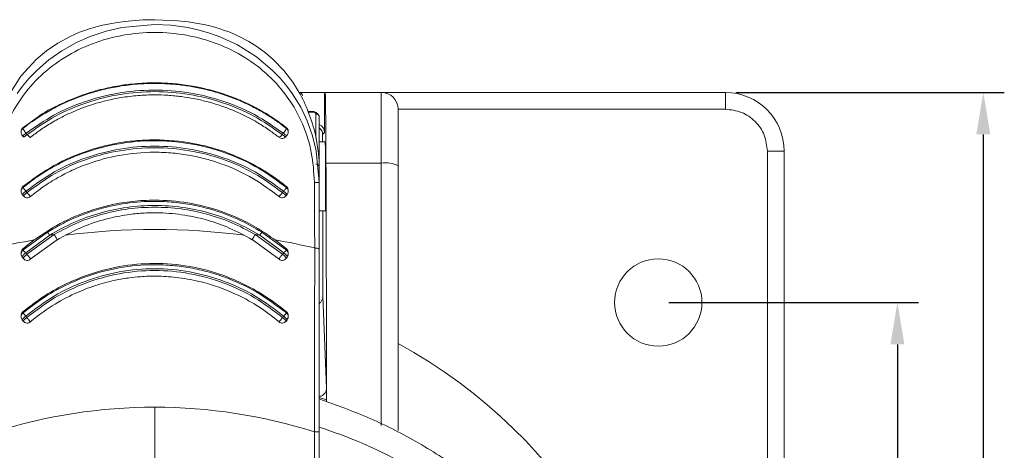
# Model space of a CAD drawing. Units: millimetres. Extents: x 13917 to 37790, y 3177 to 7212.
# Drawn here: x 16182 to 16241, y 4390 to 4416 of the extents above; entities that cross this region are included whole.
import ezdxf

# ---------------------------------------------------------------- set-up
doc = ezdxf.new("R2010")
doc.units = ezdxf.units.MM
doc.header["$LTSCALE"] = 100
doc.layers.add('WYMIARY', color=250, linetype='Continuous', lineweight=15)
doc.styles.get("Standard").update_dxf_attribs({"font": 'arial.ttf'})
doc.dimstyles.new('ISO-25', dxfattribs={"dimtxt": 3, "dimasz": 2.5, "dimexe": 1.25, "dimexo": 0.625, "dimtad": 1, "dimtxsty": 'Standard', "dimcen": 2.5, "dimadec": 0, "dimazin": 0, "dimtfac": 1, "dimtmove": 0, "dimatfit": 3, "dimfxl": 1, "dimarcsym": 0})

# ---------------------------------------------------------------- blocks, each defined once
blk = doc.blocks.new('*D108')
at = {"layer": 'Defpoints', "color": 0}
for p in [(16220.283, 4398.935), (16220.283, 4338.935), (16234.531, 4338.935)]:
    blk.add_point(p, dxfattribs=at)
at = {"layer": 'WYMIARY', "color": 0, "lineweight": -2}
for p, q in [((16220.908, 4398.935), (16235.781, 4398.935)), ((16234.531, 4396.435), (16234.531, 4341.435)), ((16220.908, 4338.935), (16235.781, 4338.935))]:
    blk.add_line(p, q, dxfattribs=at)
at = {"layer": 'WYMIARY', "color": 0}
for points in [[(16234.115, 4396.435), (16234.948, 4396.435), (16234.531, 4398.935)], [(16234.115, 4341.435), (16234.948, 4341.435), (16234.531, 4338.935)]]:
    blk.add_solid(points, dxfattribs=at)
at = {"layer": 'WYMIARY', "color": 0, "insert": (16232.375, 4368.935), "char_height": 3, "attachment_point": 5, "rotation": 90}
blk.add_mtext('60', dxfattribs=at)
blk = doc.blocks.new('*D109')
at = {"layer": 'Defpoints', "color": 0}
for p in [(16224.283, 4411.435), (16224.283, 4326.405), (16239.648, 4326.405)]:
    blk.add_point(p, dxfattribs=at)
at = {"layer": 'WYMIARY', "color": 0, "lineweight": -2}
for p, q in [((16224.908, 4411.435), (16240.898, 4411.435)), ((16239.648, 4408.935), (16239.648, 4328.905)), ((16224.908, 4326.405), (16240.898, 4326.405))]:
    blk.add_line(p, q, dxfattribs=at)
at = {"layer": 'WYMIARY', "color": 0}
for points in [[(16239.232, 4408.935), (16240.065, 4408.935), (16239.648, 4411.435)], [(16239.232, 4328.905), (16240.065, 4328.905), (16239.648, 4326.405)]]:
    blk.add_solid(points, dxfattribs=at)
at = {"layer": 'WYMIARY', "color": 0, "insert": (16237.492, 4368.92), "char_height": 3, "attachment_point": 5, "rotation": 90}
blk.add_mtext('85', dxfattribs=at)

msp = doc.modelspace()

# ---------------------------------------------------------------- linework, layer by layer
at = {"color": 7, "linetype": 'Continuous', "lineweight": 15}
for p, q in [((16198.883, 4411.435), (16200.399, 4411.435)), ((16200.399, 4411.435), (16200.403, 4409.052)), ((16200.399, 4411.435), (16200.437, 4411.435)), ((16200.437, 4411.435), (16203.783, 4411.435)), ((16203.783, 4407.231), (16203.783, 4411.435)), ((16203.783, 4411.435), (16224.283, 4411.435)), ((16224.283, 4410.435), (16224.283, 4411.435)), ((16199.686, 4410.302), (16199.424, 4410.302)), ((16224.283, 4410.435), (16204.783, 4410.435)), ((16200.083, 4407.355), (16200.083, 4409.988)), ((16182.324, 4409.109), (16182.324, 4409.064)), ((16182.46, 4408.8), (16182.395, 4408.875)), ((16182.417, 4408.867), (16182.482, 4408.793)), ((16182.435, 4409.292), (16182.436, 4409.336)), ((16182.688, 4408.93), (16182.623, 4409.003)), ((16197.943, 4409.003), (16197.878, 4408.93)), ((16198.084, 4408.792), (16198.149, 4408.867)), ((16198.13, 4409.336), (16198.13, 4409.292)), ((16198.242, 4409.064), (16198.242, 4409.109)), ((16200.403, 4409.052), (16200.284, 4408.93)), ((16200.284, 4408.93), (16200.285, 4408.485)), ((16200.445, 4408.485), (16200.083, 4408.485)), ((16226.783, 4329.905), (16226.783, 4407.935)), ((16226.783, 4407.935), (16227.783, 4407.935)), ((16227.783, 4407.935), (16227.783, 4329.905)), ((16200.083, 4407.139), (16200.083, 4407.355)), ((16200.083, 4406.087), (16200.083, 4407.083)), ((16200.487, 4407.231), (16203.783, 4407.231)), ((16203.783, 4391.622), (16203.783, 4407.231)), ((16204.783, 4401.471), (16204.783, 4407.072)), ((16182.324, 4405.603), (16182.324, 4405.542)), ((16182.46, 4405.273), (16182.395, 4405.353)), ((16182.401, 4405.37), (16182.465, 4405.29)), ((16182.436, 4405.77), (16182.436, 4405.83)), ((16182.675, 4405.478), (16182.61, 4405.556)), ((16197.956, 4405.556), (16197.891, 4405.478)), ((16198.1, 4405.29), (16198.166, 4405.37)), ((16198.106, 4405.273), (16198.171, 4405.353)), ((16198.13, 4405.83), (16198.13, 4405.77)), ((16198.242, 4405.542), (16198.242, 4405.603)), ((16200.083, 4404.385), (16200.453, 4404.385)), ((16200.293, 4404.385), (16200.302, 4399.303)), ((16182.436, 4402.045), (16183.895, 4403.115)), ((16184.297, 4402.979), (16182.664, 4401.801)), ((16184.297, 4402.979), (16184.027, 4402.939)), ((16197.902, 4401.801), (16196.269, 4402.979)), ((16196.539, 4402.939), (16196.269, 4402.979)), ((16196.671, 4403.115), (16198.13, 4402.045)), ((16182.436, 4402.122), (16183.111, 4402.659)), ((16184.027, 4402.939), (16182.599, 4401.885)), ((16182.867, 4401.521), (16184.467, 4402.67)), ((16196.089, 4402.676), (16197.7, 4401.521)), ((16197.967, 4401.885), (16196.539, 4402.939)), ((16197.455, 4402.659), (16198.13, 4402.122)), ((16182.324, 4401.871), (16182.324, 4401.815)), ((16182.436, 4402.122), (16182.436, 4402.045)), ((16182.664, 4401.801), (16182.599, 4401.885)), ((16197.902, 4401.801), (16197.967, 4401.885)), ((16198.13, 4402.045), (16198.13, 4402.122)), ((16198.242, 4401.816), (16198.242, 4401.871)), ((16182.46, 4401.544), (16182.395, 4401.628)), ((16198.106, 4401.544), (16198.171, 4401.628)), ((16204.783, 4394.298), (16204.783, 4401.471)), ((16200.302, 4399.303), (16200.519, 4393.852)), ((16182.436, 4398.379), (16182.436, 4398.311)), ((16198.13, 4398.379), (16198.13, 4398.311)), ((16182.324, 4398.135), (16182.324, 4398.072)), ((16182.433, 4397.846), (16182.395, 4397.894)), ((16182.46, 4397.812), (16182.433, 4397.846)), ((16182.667, 4398.039), (16182.602, 4398.121)), ((16197.964, 4398.121), (16197.899, 4398.039)), ((16198.106, 4397.812), (16198.171, 4397.894)), ((16198.242, 4398.072), (16198.242, 4398.152)), ((16204.783, 4394.298), (16204.783, 4391.324)), ((16200.083, 4393.285), (16200.521, 4393.132)), ((16200.525, 4393.015), (16200.521, 4393.132)), ((16190.283, 4392.701), (16190.283, 4377.139)), ((16199.8, 4391.229), (16199.8, 4389.42)), ((16200.083, 4389.437), (16200.083, 4391.243))]:
    msp.add_line(p, q, dxfattribs=at)
at = {"color": 8, "linetype": 'Continuous', "lineweight": 15}
for p, q in [((16199.438, 4410.267), (16199.683, 4410.267)), ((16199.883, 4410.153), (16199.883, 4408.776))]:
    msp.add_line(p, q, dxfattribs=at)
at = {"color": 7, "linetype": 'Continuous', "lineweight": 15, "flags": 128}
msp.add_lwpolyline([(16198.942, 4411.332), (16198.506, 4412.048), (16197.976, 4412.74), (16197.347, 4413.394), (16196.89, 4413.786), (16196.373, 4414.164), (16195.887, 4414.466), (16195.313, 4414.767), (16195.153, 4414.841), (16194.968, 4414.923), (16194.755, 4415.01), (16194.324, 4415.168), (16194.215, 4415.204), (16194.187, 4415.213), (16194.18, 4415.215), (16194.179, 4415.216), (16194.178, 4415.216), (16194.178, 4415.216), (16194.178, 4415.216), (16194.178, 4415.216), (16194.178, 4415.216), (16193.72, 4415.351), (16193.315, 4415.451), (16192.966, 4415.523), (16192.282, 4415.634), (16191.665, 4415.702), (16190.283, 4415.761), (16189.602, 4415.747), (16188.901, 4415.702), (16188.497, 4415.661), (16188.063, 4415.603), (16187.6, 4415.523), (16187.402, 4415.483), (16187.181, 4415.434), (16186.938, 4415.375), (16186.673, 4415.302), (16186.388, 4415.216), (16186.382, 4415.214), (16186.341, 4415.2), (16186.228, 4415.163), (16185.811, 4415.01), (16185.502, 4414.881), (16185.253, 4414.767), (16184.508, 4414.365), (16183.842, 4413.915), (16183.219, 4413.394), (16182.313, 4412.398), (16181.624, 4411.332)], dxfattribs=at)
at = {"color": 8, "linetype": 'Continuous', "lineweight": 15, "flags": 128}
msp.add_lwpolyline([(16182.085, 4411.364), (16182.414, 4411.811), (16182.81, 4412.281), (16183.278, 4412.763), (16183.98, 4413.369), (16184.745, 4413.906), (16185.626, 4414.4), (16186.443, 4414.76), (16187.395, 4415.077), (16188.315, 4415.291), (16190.283, 4415.471), (16191.262, 4415.427), (16192.251, 4415.291), (16192.86, 4415.159), (16193.485, 4414.984), (16194.123, 4414.76), (16195.206, 4414.264), (16196.338, 4413.556), (16197.288, 4412.763), (16197.756, 4412.281), (16198.151, 4411.811), (16198.481, 4411.364), (16198.979, 4410.551), (16199.363, 4409.749), (16199.683, 4408.854), (16199.903, 4407.966), (16200.083, 4406.087), (16200.083, 4406.087)], dxfattribs=at)
at = {"color": 7, "linetype": 'Continuous', "lineweight": 15}
msp.add_circle((16220.283, 4398.935), 2.6, dxfattribs=at)
for centre, radius, start, end in [((16198.883, 4411.235), 0.2, 0, 90), ((16190.664, 4406.835), 9.421, 11.61107, 28.51131), ((16203.783, 4410.435), 1, 0, 90), ((16224.283, 4407.935), 3.5, 0, 90), ((16199.883, 4406.969), 0.2, 30.30925, 90), ((16204.027, 4405.542), 1.707, 63.69592, 98.20746), ((16190.283, 4361.424), 41.854, 82.66655, 97.33345), ((16190.266, 4361.539), 41.738, 99.87092, 103.178), ((16190.298, 4361.53), 41.747, 76.8223, 80.12866), ((16190.279, 4361.217), 31.484, 89.99208, 107.58595), ((16190.287, 4361.217), 31.484, 72.41405, 90.00792)]:
    msp.add_arc(centre, radius, start, end, dxfattribs=at)
for centre, major_axis, ratio, start_param, end_param in [((16200.446, 4406.435), (-0.009, 5), 0.00852, 4.872301, 6.283169), ((16199.903, 4409.051), (0.349, 0.358), 0.999926, 5.486752, 6.687351), ((16199.784, 4408.929), (0.349, 0.358), 0.999926, 5.486752, 6.414496), ((16200.446, 4406.435), (-0.004, 2.075), 0.00852, 4.494207, 6.438556), ((16199.595, 4389.714), (-0.208, 110), 0.00852, 4.742381, 4.872301), ((16200.446, 4406.435), (-0.004, 2.075), 0.00852, 2.98619, 4.494207), ((16190.283, 4368.43), (0, 31.753), 0.976296, 4.712389, 5.796451), ((16199.59, 4389.83), (-0.208, 110), 0.00852, 4.742397, 4.748938)]:
    msp.add_ellipse(centre, major_axis=major_axis, ratio=ratio, start_param=start_param, end_param=end_param, dxfattribs=at)
for points, knots in [([(16180.77, 4406.081), (16180.78, 4406.379), (16180.799, 4406.981), (16180.985, 4408.167), (16181.43, 4409.597), (16182.298, 4411.142), (16183.465, 4412.478), (16184.896, 4413.569), (16186.553, 4414.385), (16188.375, 4414.891), (16190.283, 4415.06), (16191.87, 4414.92), (16193.102, 4414.638), (16194.291, 4414.248), (16195.671, 4413.569), (16197.101, 4412.478), (16198.268, 4411.143), (16198.995, 4409.848), (16199.404, 4408.736), (16199.709, 4407.584), (16199.761, 4406.683), (16199.796, 4406.081)], [0, 0, 0, 0, 0.030188, 0.0608531, 0.1217641, 0.1831103, 0.2451027, 0.3078487, 0.3713558, 0.4360377, 0.4999612, 0.5638664, 0.5960601, 0.6286484, 0.6921551, 0.754901, 0.8168951, 0.8782393, 0.909061, 0.9392458, 1, 1, 1, 1]), ([(16182.435, 4409.292), (16182.533, 4409.368), (16182.735, 4409.525), (16183.057, 4409.754), (16183.404, 4409.985), (16183.777, 4410.215), (16184.256, 4410.487), (16184.731, 4410.726), (16185.214, 4410.942), (16185.632, 4411.112), (16186.3, 4411.356), (16187.147, 4411.602), (16188.199, 4411.816), (16189.223, 4411.941), (16190.215, 4411.98), (16191.129, 4411.951), (16191.956, 4411.871), (16192.768, 4411.739), (16193.601, 4411.551), (16194.465, 4411.292), (16195.271, 4410.983), (16195.908, 4410.69), (16196.48, 4410.395), (16197.034, 4410.071), (16197.613, 4409.688), (16197.964, 4409.42), (16198.13, 4409.292)], [0, 0, 0, 0, 0.022135, 0.045586, 0.070354, 0.096439, 0.123842, 0.168392, 0.191171, 0.217914, 0.248621, 0.317612, 0.374113, 0.438629, 0.50002, 0.549407, 0.600099, 0.646886, 0.695012, 0.751437, 0.806736, 0.848327, 0.876205, 0.921362, 0.962626, 1, 1, 1, 1]), ([(16198.13, 4409.336), (16198.051, 4409.397), (16197.887, 4409.524), (16197.628, 4409.712), (16197.349, 4409.903), (16197.049, 4410.097), (16196.728, 4410.29), (16196.483, 4410.428), (16196.188, 4410.586), (16195.888, 4410.737), (16195.452, 4410.937), (16194.993, 4411.128), (16194.291, 4411.385), (16193.421, 4411.637), (16192.373, 4411.849), (16191.345, 4411.975), (16190.436, 4412.011), (16189.687, 4411.994), (16189.082, 4411.953), (16188.487, 4411.884), (16187.91, 4411.791), (16187.336, 4411.672), (16186.734, 4411.519), (16186.045, 4411.305), (16185.366, 4411.049), (16184.785, 4410.789), (16184.435, 4410.614), (16184.263, 4410.524), (16184.209, 4410.495), (16184.19, 4410.485), (16184.184, 4410.482), (16184.181, 4410.48), (16184.18, 4410.48), (16184.18, 4410.48), (16184.18, 4410.479), (16184.18, 4410.479), (16184.18, 4410.479), (16184.18, 4410.479), (16183.848, 4410.361), (16183.249, 4409.924), (16182.692, 4409.521), (16182.436, 4409.336)], [0, 0, 0, 0, 0.017926, 0.036955, 0.057087, 0.078322, 0.100662, 0.124105, 0.128281, 0.160392, 0.184095, 0.213601, 0.248909, 0.31696, 0.374183, 0.438147, 0.499902, 0.534902, 0.570625, 0.607071, 0.640845, 0.674053, 0.710791, 0.75106, 0.802036, 0.839824, 0.864419, 0.87177, 0.874445, 0.875294, 0.875604, 0.875729, 0.875781, 0.875803, 0.875813, 0.875818, 0.875819, 0.87582, 0.875821, 0.94288, 1, 1, 1, 1]), ([(16182.623, 4409.003), (16183.164, 4409.382), (16184.25, 4410.142), (16186.106, 4410.93), (16188.099, 4411.444), (16190.198, 4411.629), (16192.311, 4411.471), (16194.343, 4410.972), (16196.257, 4410.177), (16197.381, 4409.395), (16197.943, 4409.003)], [0, 0, 0, 0, 0.12075, 0.242398, 0.366458, 0.494617, 0.623604, 0.749663, 0.874719, 1, 1, 1, 1]), ([(16182.688, 4408.93), (16183.237, 4409.314), (16184.341, 4410.084), (16186.226, 4410.873), (16188.221, 4411.37), (16190.284, 4411.534), (16192.346, 4411.37), (16194.338, 4410.873), (16196.223, 4410.086), (16197.327, 4409.315), (16197.878, 4408.93)], [0, 0, 0, 0, 0.123516, 0.248224, 0.37437, 0.499996, 0.625763, 0.751764, 0.876049, 1, 1, 1, 1]), ([(16182.877, 4408.762), (16182.97, 4408.833), (16183.16, 4408.981), (16183.463, 4409.197), (16183.79, 4409.415), (16184.143, 4409.633), (16184.602, 4409.893), (16185.118, 4410.152), (16185.725, 4410.416), (16186.466, 4410.693), (16187.33, 4410.944), (16188.322, 4411.144), (16189.282, 4411.262), (16190.217, 4411.299), (16191.079, 4411.272), (16191.859, 4411.196), (16192.626, 4411.072), (16193.413, 4410.894), (16194.266, 4410.639), (16195.084, 4410.321), (16195.813, 4409.975), (16196.465, 4409.614), (16197.092, 4409.216), (16197.498, 4408.907), (16197.689, 4408.762)], [0, 0, 0, 0, 0.022111, 0.045543, 0.070297, 0.096374, 0.123774, 0.170007, 0.205234, 0.248532, 0.318886, 0.374061, 0.438466, 0.5, 0.549194, 0.599975, 0.646733, 0.694778, 0.751491, 0.814088, 0.859763, 0.903751, 0.954622, 1, 1, 1, 1]), ([(16200.053, 4410.066), (16200.035, 4410.099), (16199.998, 4410.165), (16199.899, 4410.242), (16199.805, 4410.283), (16199.732, 4410.3), (16199.699, 4410.301), (16199.683, 4410.302)], [0, 0, 0, 0, 0.261509, 0.519967, 0.768022, 0.886573, 1, 1, 1, 1]), ([(16199.683, 4410.267), (16199.709, 4410.265), (16199.761, 4410.262), (16199.827, 4410.236), (16199.864, 4410.204), (16199.881, 4410.176), (16199.882, 4410.16), (16199.883, 4410.153)], [0, 0, 0, 0, 0.246267, 0.494973, 0.745478, 0.872202, 1, 1, 1, 1]), ([(16200.083, 4409.988), (16200.08, 4410.01), (16200.074, 4410.053), (16200.028, 4410.107), (16199.962, 4410.145), (16199.909, 4410.15), (16199.883, 4410.153)], [0, 0, 0, 0, 0.249996, 0.499999, 0.75, 1, 1, 1, 1]), ([(16200.05, 4410.066), (16200.058, 4410.057), (16200.079, 4410.032), (16200.081, 4410.005), (16200.083, 4409.988)], [0, 0, 0, 0, 0.380562, 1, 1, 1, 1]), ([(16204.783, 4410.435), (16204.783, 4410.387), (16204.783, 4410.29), (16204.783, 4409.537), (16204.783, 4408.443), (16204.783, 4407.529), (16204.783, 4407.072)], [0, 0, 0, 0, 0.250007, 0.5, 0.749993, 1, 1, 1, 1]), ([(16226.783, 4407.935), (16226.745, 4408.263), (16226.67, 4408.918), (16226.092, 4409.744), (16225.266, 4410.323), (16224.611, 4410.398), (16224.283, 4410.435)], [0, 0, 0, 0, 0.250009, 0.5, 0.749992, 1, 1, 1, 1]), ([(16182.436, 4409.336), (16182.419, 4409.321), (16182.386, 4409.292), (16182.351, 4409.235), (16182.328, 4409.173), (16182.325, 4409.13), (16182.324, 4409.108)], [0, 0, 0, 0, 0.250005, 0.499994, 0.749992, 1, 1, 1, 1]), ([(16182.324, 4409.065), (16182.325, 4409.086), (16182.328, 4409.13), (16182.351, 4409.192), (16182.386, 4409.248), (16182.419, 4409.277), (16182.435, 4409.292)], [0, 0, 0, 0, 0.249997, 0.499999, 0.749996, 1, 1, 1, 1]), ([(16182.328, 4409.111), (16182.326, 4409.09), (16182.322, 4409.047), (16182.334, 4408.981), (16182.362, 4408.916), (16182.394, 4408.88), (16182.41, 4408.862)], [0, 0, 0, 0, 0.22723, 0.473011, 0.732827, 1, 1, 1, 1]), ([(16182.623, 4409.003), (16182.593, 4408.979), (16182.533, 4408.931), (16182.457, 4408.883), (16182.405, 4408.859), (16182.398, 4408.87), (16182.395, 4408.875)], [0, 0, 0, 0, 0.249992, 0.500002, 0.750003, 1, 1, 1, 1]), ([(16182.435, 4409.292), (16182.438, 4409.281), (16182.444, 4409.257), (16182.488, 4409.185), (16182.55, 4409.095), (16182.599, 4409.034), (16182.623, 4409.003)], [0, 0, 0, 0, 0.250151, 0.500004, 0.749844, 1, 1, 1, 1]), ([(16182.688, 4408.93), (16182.658, 4408.907), (16182.6, 4408.86), (16182.527, 4408.812), (16182.485, 4408.792), (16182.463, 4408.789), (16182.461, 4408.796), (16182.46, 4408.8)], [0, 0, 0, 0, 0.244245, 0.484496, 0.706534, 0.839403, 1, 1, 1, 1]), ([(16182.877, 4408.762), (16182.876, 4408.758), (16182.874, 4408.751), (16182.858, 4408.756), (16182.832, 4408.775), (16182.797, 4408.809), (16182.76, 4408.846), (16182.725, 4408.888), (16182.699, 4408.917), (16182.688, 4408.93)], [0, 0, 0, 0, 0.147601, 0.281182, 0.483998, 0.620446, 0.745467, 0.890232, 1, 1, 1, 1]), ([(16197.878, 4408.93), (16197.854, 4408.902), (16197.806, 4408.845), (16197.745, 4408.784), (16197.71, 4408.757), (16197.692, 4408.751), (16197.69, 4408.758), (16197.689, 4408.762)], [0, 0, 0, 0, 0.24415, 0.484515, 0.706315, 0.839241, 1, 1, 1, 1]), ([(16198.13, 4409.292), (16198.129, 4409.285), (16198.127, 4409.273), (16198.108, 4409.235), (16198.074, 4409.178), (16198.026, 4409.109), (16197.985, 4409.055), (16197.963, 4409.029), (16197.953, 4409.015), (16197.946, 4409.009), (16197.943, 4409.005), (16197.943, 4409.003)], [0, 0, 0, 0, 0.166637, 0.305663, 0.500079, 0.753283, 0.877538, 0.938929, 0.969452, 0.99046, 1, 1, 1, 1]), ([(16197.943, 4409.003), (16197.943, 4409.003), (16197.944, 4409.003), (16197.944, 4409.002), (16197.944, 4409.002), (16197.944, 4409.002)], [0, 0, 0, 0, 0.682523, 0.887021, 1, 1, 1, 1]), ([(16198.242, 4409.108), (16198.241, 4409.13), (16198.238, 4409.173), (16198.215, 4409.235), (16198.18, 4409.292), (16198.147, 4409.321), (16198.13, 4409.336)], [0, 0, 0, 0, 0.250008, 0.500006, 0.749995, 1, 1, 1, 1]), ([(16198.13, 4409.292), (16198.147, 4409.278), (16198.18, 4409.248), (16198.215, 4409.192), (16198.238, 4409.13), (16198.241, 4409.086), (16198.242, 4409.065)], [0, 0, 0, 0, 0.249995, 0.499994, 0.749993, 1, 1, 1, 1]), ([(16198.146, 4408.869), (16198.149, 4408.868), (16198.169, 4408.859), (16198.17, 4408.868), (16198.171, 4408.875)], [0, 0, 0, 0, 0.1388644, 1, 1, 1, 1]), ([(16198.242, 4409.065), (16198.239, 4409.03), (16198.232, 4408.961), (16198.191, 4408.904), (16198.171, 4408.875)], [0, 0, 0, 0, 0.499994, 1, 1, 1, 1]), ([(16198.13, 4405.83), (16197.885, 4406.022), (16197.373, 4406.423), (16196.515, 4406.965), (16195.545, 4407.473), (16194.231, 4408.01), (16192.469, 4408.482), (16190.644, 4408.647), (16189.116, 4408.574), (16188.017, 4408.42), (16187.01, 4408.191), (16185.66, 4407.766), (16184.08, 4407.055), (16182.956, 4406.217), (16182.436, 4405.83)], [0, 0, 0, 0, 0.055059, 0.114811, 0.179286, 0.248507, 0.365405, 0.500529, 0.570217, 0.635459, 0.696258, 0.752619, 0.885589, 1, 1, 1, 1]), ([(16182.436, 4405.77), (16182.684, 4405.965), (16183.199, 4406.37), (16184.062, 4406.916), (16185.033, 4407.424), (16186.349, 4407.963), (16188.105, 4408.432), (16189.918, 4408.595), (16191.427, 4408.525), (16192.517, 4408.375), (16193.526, 4408.148), (16194.882, 4407.723), (16196.474, 4407.006), (16197.605, 4406.162), (16198.13, 4405.77)], [0, 0, 0, 0, 0.055671, 0.115717, 0.180173, 0.249065, 0.36682, 0.499993, 0.568612, 0.633343, 0.694192, 0.751164, 0.884496, 1, 1, 1, 1]), ([(16182.61, 4405.556), (16183.163, 4405.958), (16184.275, 4406.768), (16186.181, 4407.598), (16188.198, 4408.123), (16190.283, 4408.294), (16192.367, 4408.122), (16194.384, 4407.598), (16196.291, 4406.769), (16197.403, 4405.959), (16197.956, 4405.556)], [0, 0, 0, 0, 0.123635, 0.24867, 0.374199, 0.499992, 0.625774, 0.751319, 0.876327, 1, 1, 1, 1]), ([(16197.774, 4408.708), (16197.812, 4408.697), (16197.855, 4408.685), (16197.899, 4408.691), (16197.904, 4408.692)], [0, 0, 0, 0, 0.874261, 1, 1, 1, 1]), ([(16198.106, 4408.8), (16198.078, 4408.775), (16198.021, 4408.725), (16197.943, 4408.694), (16197.904, 4408.698), (16197.904, 4408.698)], [0, 0, 0, 0, 0.4958896, 0.9917709, 1, 1, 1, 1]), ([(16198.106, 4408.8), (16198.105, 4408.797), (16198.102, 4408.79), (16198.094, 4408.789), (16198.084, 4408.793), (16198.084, 4408.793)], [0, 0, 0, 0, 0.511153, 0.974379, 1, 1, 1, 1]), ([(16200.083, 4407.083), (16200.082, 4407.159), (16200.08, 4407.312), (16200.053, 4407.702), (16199.997, 4408.181), (16199.927, 4408.547), (16199.892, 4408.732)], [0, 0, 0, 0, 0.247084, 0.496414, 0.747133, 1, 1, 1, 1]), ([(16182.675, 4405.478), (16183.223, 4405.878), (16184.325, 4406.681), (16186.215, 4407.505), (16188.215, 4408.025), (16190.283, 4408.196), (16192.351, 4408.025), (16194.351, 4407.505), (16196.241, 4406.681), (16197.343, 4405.877), (16197.891, 4405.478)], [0, 0, 0, 0, 0.123622, 0.248623, 0.374185, 0.499992, 0.625859, 0.751358, 0.876388, 1, 1, 1, 1]), ([(16182.877, 4405.235), (16183.13, 4405.433), (16183.652, 4405.844), (16184.49, 4406.363), (16185.388, 4406.825), (16186.592, 4407.316), (16188.229, 4407.753), (16189.937, 4407.907), (16191.355, 4407.841), (16192.381, 4407.701), (16193.337, 4407.486), (16194.619, 4407.084), (16196.125, 4406.405), (16197.192, 4405.607), (16197.689, 4405.235)], [0, 0, 0, 0, 0.060174, 0.124192, 0.184156, 0.249062, 0.36726, 0.499996, 0.568006, 0.632533, 0.693582, 0.751162, 0.884024, 1, 1, 1, 1]), ([(16199.796, 4406.081), (16199.834, 4406.081), (16199.91, 4406.081), (16200.005, 4406.083), (16200.07, 4406.084), (16200.079, 4406.086), (16200.083, 4406.087)], [0, 0, 0, 0, 0.250143, 0.499999, 0.749858, 1, 1, 1, 1]), ([(16199.815, 4402.178), (16199.812, 4402.875), (16199.806, 4404.162), (16199.799, 4405.478), (16199.796, 4406.081)], [0, 0, 0, 0, 0.541493, 1, 1, 1, 1]), ([(16200.083, 4402.105), (16200.083, 4402.76), (16200.083, 4404.072), (16200.083, 4405.415), (16200.083, 4406.087)], [0, 0, 0, 0, 0.4997188, 1, 1, 1, 1]), ([(16182.436, 4405.83), (16182.421, 4405.816), (16182.39, 4405.788), (16182.355, 4405.733), (16182.329, 4405.666), (16182.326, 4405.616), (16182.324, 4405.59)], [0, 0, 0, 0, 0.217958, 0.457093, 0.717689, 1, 1, 1, 1]), ([(16182.324, 4405.542), (16182.325, 4405.564), (16182.328, 4405.608), (16182.351, 4405.67), (16182.386, 4405.726), (16182.419, 4405.756), (16182.436, 4405.77)], [0, 0, 0, 0, 0.250007, 0.500008, 0.750005, 1, 1, 1, 1]), ([(16182.395, 4405.353), (16182.375, 4405.382), (16182.334, 4405.438), (16182.327, 4405.508), (16182.324, 4405.542)], [0, 0, 0, 0, 0.5, 1, 1, 1, 1]), ([(16182.61, 4405.556), (16182.593, 4405.542), (16182.558, 4405.513), (16182.509, 4405.471), (16182.465, 4405.432), (16182.424, 4405.395), (16182.398, 4405.368), (16182.388, 4405.353), (16182.393, 4405.353), (16182.395, 4405.353)], [0, 0, 0, 0, 0.12787, 0.267096, 0.401279, 0.537213, 0.733153, 0.865258, 1, 1, 1, 1]), ([(16182.583, 4405.589), (16182.565, 4405.611), (16182.528, 4405.655), (16182.484, 4405.71), (16182.45, 4405.752), (16182.44, 4405.764), (16182.436, 4405.77)], [0, 0, 0, 0, 0.250003, 0.500004, 0.749999, 1, 1, 1, 1]), ([(16182.675, 4405.478), (16182.658, 4405.464), (16182.625, 4405.438), (16182.579, 4405.398), (16182.54, 4405.363), (16182.496, 4405.323), (16182.466, 4405.293), (16182.453, 4405.274), (16182.457, 4405.274), (16182.46, 4405.273)], [0, 0, 0, 0, 0.127027, 0.247048, 0.372567, 0.48408, 0.711233, 0.840648, 1, 1, 1, 1]), ([(16182.61, 4405.556), (16182.603, 4405.564), (16182.595, 4405.574), (16182.586, 4405.585), (16182.584, 4405.588), (16182.583, 4405.589), (16182.583, 4405.589), (16182.583, 4405.589), (16182.583, 4405.589), (16182.583, 4405.589)], [0, 0, 0, 0, 0.748479, 0.936444, 0.983796, 0.995772, 0.998866, 0.999659, 1, 1, 1, 1]), ([(16182.877, 4405.235), (16182.878, 4405.233), (16182.882, 4405.229), (16182.873, 4405.239), (16182.855, 4405.26), (16182.83, 4405.29), (16182.798, 4405.329), (16182.758, 4405.377), (16182.716, 4405.427), (16182.688, 4405.462), (16182.675, 4405.478)], [0, 0, 0, 0, 0.1198991, 0.2680037, 0.3754312, 0.500771, 0.6284661, 0.7522917, 0.8833765, 1, 1, 1, 1]), ([(16197.891, 4405.478), (16197.877, 4405.46), (16197.849, 4405.426), (16197.807, 4405.375), (16197.77, 4405.331), (16197.738, 4405.292), (16197.714, 4405.264), (16197.697, 4405.243), (16197.685, 4405.229), (16197.688, 4405.233), (16197.689, 4405.235)], [0, 0, 0, 0, 0.125368, 0.245759, 0.374383, 0.483539, 0.609486, 0.707807, 0.838015, 1, 1, 1, 1]), ([(16198.106, 4405.273), (16198.109, 4405.274), (16198.113, 4405.274), (16198.102, 4405.289), (16198.077, 4405.316), (16198.036, 4405.356), (16197.99, 4405.395), (16197.942, 4405.437), (16197.907, 4405.465), (16197.891, 4405.478)], [0, 0, 0, 0, 0.149446, 0.263353, 0.465237, 0.609843, 0.736921, 0.878509, 1, 1, 1, 1]), ([(16197.956, 4405.556), (16197.977, 4405.581), (16198.019, 4405.633), (16198.073, 4405.699), (16198.114, 4405.749), (16198.125, 4405.763), (16198.13, 4405.77)], [0, 0, 0, 0, 0.250088, 0.5, 0.749912, 1, 1, 1, 1]), ([(16198.171, 4405.353), (16198.173, 4405.353), (16198.177, 4405.353), (16198.171, 4405.364), (16198.154, 4405.382), (16198.128, 4405.408), (16198.093, 4405.439), (16198.052, 4405.476), (16198.005, 4405.515), (16197.972, 4405.542), (16197.956, 4405.556)], [0, 0, 0, 0, 0.125014, 0.249994, 0.37498, 0.500003, 0.625015, 0.750009, 0.874987, 1, 1, 1, 1]), ([(16198.242, 4405.59), (16198.24, 4405.616), (16198.237, 4405.666), (16198.211, 4405.733), (16198.176, 4405.788), (16198.145, 4405.816), (16198.13, 4405.83)], [0, 0, 0, 0, 0.282297, 0.542906, 0.782042, 1, 1, 1, 1]), ([(16198.13, 4405.77), (16198.147, 4405.756), (16198.18, 4405.726), (16198.215, 4405.67), (16198.238, 4405.608), (16198.241, 4405.564), (16198.242, 4405.542)], [0, 0, 0, 0, 0.249995, 0.499992, 0.749993, 1, 1, 1, 1]), ([(16198.242, 4405.542), (16198.239, 4405.508), (16198.232, 4405.439), (16198.191, 4405.382), (16198.171, 4405.353)], [0, 0, 0, 0, 0.500001, 1, 1, 1, 1]), ([(16182.877, 4405.235), (16182.844, 4405.214), (16182.778, 4405.174), (16182.66, 4405.165), (16182.545, 4405.195), (16182.488, 4405.247), (16182.46, 4405.273)], [0, 0, 0, 0, 0.249999, 0.5, 0.750001, 1, 1, 1, 1]), ([(16197.455, 4402.659), (16197.127, 4402.888), (16196.453, 4403.358), (16195.326, 4403.944), (16193.931, 4404.498), (16192.24, 4404.916), (16190.506, 4405.058), (16188.977, 4404.975), (16187.702, 4404.767), (16186.245, 4404.365), (16184.672, 4403.713), (16183.617, 4403.001), (16183.111, 4402.659)], [0, 0, 0, 0, 0.078241, 0.160766, 0.247721, 0.371103, 0.499375, 0.585868, 0.669781, 0.751183, 0.880683, 1, 1, 1, 1]), ([(16183.895, 4403.115), (16184.202, 4403.297), (16184.83, 4403.67), (16185.856, 4404.127), (16187.102, 4404.554), (16188.587, 4404.871), (16190.095, 4404.979), (16191.423, 4404.915), (16192.538, 4404.757), (16193.822, 4404.448), (16195.23, 4403.943), (16196.201, 4403.385), (16196.671, 4403.115)], [0, 0, 0, 0, 0.079669, 0.162853, 0.249657, 0.372863, 0.500004, 0.585197, 0.668664, 0.750465, 0.879175, 1, 1, 1, 1]), ([(16198.106, 4405.273), (16198.078, 4405.247), (16198.021, 4405.195), (16197.906, 4405.165), (16197.788, 4405.174), (16197.722, 4405.214), (16197.689, 4405.235)], [0, 0, 0, 0, 0.249999, 0.499999, 0.750001, 1, 1, 1, 1]), ([(16184.027, 4402.939), (16184.027, 4402.939), (16184.496, 4403.217), (16185.458, 4403.738), (16187.013, 4404.29), (16188.631, 4404.631), (16190.283, 4404.744), (16191.935, 4404.632), (16193.553, 4404.289), (16195.111, 4403.743), (16196.064, 4403.206), (16196.539, 4402.939)], [0, 0, 0, 0, 0.0000011, 0.1240567, 0.2494285, 0.3745097, 0.5000013, 0.625502, 0.7505755, 0.8759691, 1, 1, 1, 1]), ([(16184.297, 4402.979), (16184.754, 4403.224), (16185.673, 4403.718), (16187.164, 4404.219), (16188.708, 4404.534), (16190.284, 4404.637), (16191.858, 4404.534), (16193.403, 4404.219), (16194.893, 4403.718), (16195.812, 4403.224), (16196.269, 4402.979)], [0, 0, 0, 0, 0.124127, 0.249424, 0.374521, 0.500007, 0.625677, 0.750575, 0.876013, 1, 1, 1, 1]), ([(16184.405, 4402.632), (16184.972, 4402.939), (16185.997, 4403.494), (16187.498, 4403.952), (16188.685, 4404.175), (16189.739, 4404.273), (16190.899, 4404.279), (16192.168, 4404.142), (16193.493, 4403.833), (16194.796, 4403.38), (16195.648, 4402.915), (16196.099, 4402.67)], [0, 0, 0, 0, 0.157422, 0.284636, 0.38131, 0.452073, 0.542669, 0.664348, 0.762666, 0.874598, 1, 1, 1, 1]), ([(16183.895, 4403.115), (16183.901, 4403.11), (16183.913, 4403.099), (16183.944, 4403.06), (16183.983, 4403.006), (16184.013, 4402.961), (16184.027, 4402.939)], [0, 0, 0, 0, 0.250047, 0.499998, 0.749953, 1, 1, 1, 1]), ([(16196.539, 4402.939), (16196.553, 4402.961), (16196.583, 4403.006), (16196.622, 4403.06), (16196.653, 4403.099), (16196.665, 4403.11), (16196.671, 4403.115)], [0, 0, 0, 0, 0.250046, 0.499994, 0.749949, 1, 1, 1, 1]), ([(16182.324, 4401.871), (16182.326, 4401.898), (16182.329, 4401.951), (16182.356, 4402.02), (16182.391, 4402.079), (16182.421, 4402.108), (16182.436, 4402.122)], [0, 0, 0, 0, 0.283351, 0.562711, 0.784572, 1, 1, 1, 1]), ([(16182.324, 4401.817), (16182.325, 4401.839), (16182.328, 4401.882), (16182.351, 4401.944), (16182.386, 4402.001), (16182.419, 4402.03), (16182.436, 4402.045)], [0, 0, 0, 0, 0.249994, 0.499994, 0.749995, 1, 1, 1, 1]), ([(16182.395, 4401.628), (16182.375, 4401.656), (16182.334, 4401.713), (16182.327, 4401.782), (16182.324, 4401.817)], [0, 0, 0, 0, 0.500002, 1, 1, 1, 1]), ([(16182.395, 4401.628), (16182.391, 4401.631), (16182.383, 4401.637), (16182.384, 4401.658), (16182.396, 4401.685), (16182.42, 4401.719), (16182.454, 4401.759), (16182.497, 4401.801), (16182.546, 4401.844), (16182.581, 4401.871), (16182.599, 4401.885)], [0, 0, 0, 0, 0.125303, 0.250598, 0.375395, 0.499599, 0.624083, 0.749303, 0.874758, 1, 1, 1, 1]), ([(16182.599, 4401.885), (16182.58, 4401.906), (16182.543, 4401.947), (16182.494, 4401.997), (16182.456, 4402.033), (16182.442, 4402.041), (16182.436, 4402.045)], [0, 0, 0, 0, 0.250052, 0.500002, 0.749945, 1, 1, 1, 1]), ([(16182.46, 4401.544), (16182.454, 4401.548), (16182.445, 4401.555), (16182.45, 4401.579), (16182.465, 4401.607), (16182.489, 4401.64), (16182.523, 4401.678), (16182.564, 4401.718), (16182.611, 4401.76), (16182.646, 4401.786), (16182.664, 4401.801)], [0, 0, 0, 0, 0.159888, 0.285297, 0.394498, 0.519579, 0.638901, 0.753713, 0.870994, 1, 1, 1, 1]), ([(16197.689, 4401.505), (16197.685, 4401.505), (16197.678, 4401.505), (16197.694, 4401.535), (16197.723, 4401.58), (16197.765, 4401.635), (16197.793, 4401.674), (16197.814, 4401.697), (16197.83, 4401.715), (16197.859, 4401.752), (16197.886, 4401.783), (16197.902, 4401.801)], [0, 0, 0, 0, 0.176717, 0.319066, 0.49935, 0.625115, 0.749549, 0.763085, 0.78883, 0.876807, 1, 1, 1, 1]), ([(16198.106, 4401.544), (16198.111, 4401.547), (16198.12, 4401.553), (16198.119, 4401.574), (16198.105, 4401.6), (16198.08, 4401.637), (16198.042, 4401.68), (16197.983, 4401.738), (16197.933, 4401.777), (16197.902, 4401.801)], [0, 0, 0, 0, 0.125004, 0.250353, 0.374947, 0.500257, 0.648104, 0.78244, 1, 1, 1, 1]), ([(16198.13, 4402.045), (16198.124, 4402.041), (16198.11, 4402.033), (16198.072, 4401.997), (16198.023, 4401.947), (16197.986, 4401.906), (16197.967, 4401.885)], [0, 0, 0, 0, 0.250055, 0.500001, 0.749949, 1, 1, 1, 1]), ([(16198.13, 4402.122), (16198.145, 4402.108), (16198.175, 4402.079), (16198.211, 4402.02), (16198.237, 4401.951), (16198.24, 4401.898), (16198.242, 4401.871)], [0, 0, 0, 0, 0.215382, 0.437289, 0.716596, 1, 1, 1, 1]), ([(16198.13, 4402.045), (16198.147, 4402.03), (16198.18, 4402.001), (16198.215, 4401.944), (16198.238, 4401.882), (16198.241, 4401.839), (16198.242, 4401.817)], [0, 0, 0, 0, 0.249995, 0.499992, 0.749993, 1, 1, 1, 1]), ([(16198.178, 4401.667), (16198.184, 4401.678), (16198.197, 4401.701), (16198.215, 4401.739), (16198.231, 4401.777), (16198.241, 4401.813), (16198.241, 4401.832), (16198.241, 4401.841)], [0, 0, 0, 0, 0.155913, 0.349106, 0.558171, 0.777318, 1, 1, 1, 1]), ([(16199.815, 4402.178), (16199.814, 4401.253), (16199.812, 4399.459), (16199.809, 4396.687), (16199.805, 4393.958), (16199.801, 4392.117), (16199.8, 4391.229)], [0, 0, 0, 0, 0.257743, 0.499754, 0.758837, 1, 1, 1, 1]), ([(16200.083, 4402.105), (16200.079, 4402.114), (16200.071, 4402.132), (16200.011, 4402.155), (16199.923, 4402.172), (16199.851, 4402.176), (16199.815, 4402.178)], [0, 0, 0, 0, 0.2501212, 0.4999961, 0.749876, 1, 1, 1, 1]), ([(16200.083, 4391.243), (16200.083, 4392.462), (16200.083, 4394.899), (16200.083, 4398.544), (16200.083, 4400.919), (16200.083, 4402.105)], [0, 0, 0, 0, 0.33379, 0.667547, 1, 1, 1, 1]), ([(16182.436, 4398.379), (16182.831, 4398.687), (16183.602, 4399.287), (16184.852, 4399.991), (16186.353, 4400.641), (16188.154, 4401.128), (16190.259, 4401.317), (16192.367, 4401.136), (16194.178, 4400.653), (16195.69, 4400.004), (16196.953, 4399.295), (16197.732, 4398.689), (16198.13, 4398.379)], [0, 0, 0, 0, 0.088026, 0.171982, 0.251659, 0.3755, 0.498511, 0.621841, 0.745968, 0.82643, 0.911178, 1, 1, 1, 1]), ([(16182.877, 4401.505), (16182.844, 4401.485), (16182.778, 4401.444), (16182.66, 4401.435), (16182.545, 4401.466), (16182.488, 4401.518), (16182.46, 4401.544)], [0, 0, 0, 0, 0.250002, 0.500001, 0.750001, 1, 1, 1, 1]), ([(16182.877, 4401.505), (16182.88, 4401.505), (16182.888, 4401.503), (16182.88, 4401.519), (16182.876, 4401.529)], [0, 0, 0, 0, 0.393698, 1, 1, 1, 1]), ([(16198.106, 4401.544), (16198.078, 4401.518), (16198.021, 4401.466), (16197.906, 4401.435), (16197.788, 4401.444), (16197.722, 4401.485), (16197.689, 4401.505)], [0, 0, 0, 0, 0.249999, 0.499999, 0.749998, 1, 1, 1, 1]), ([(16198.176, 4401.669), (16198.178, 4401.665), (16198.184, 4401.653), (16198.183, 4401.638), (16198.175, 4401.631), (16198.171, 4401.628)], [0, 0, 0, 0, 0.145833, 0.572883, 1, 1, 1, 1]), ([(16182.436, 4398.311), (16182.827, 4398.615), (16183.587, 4399.206), (16184.81, 4399.897), (16186.309, 4400.553), (16188.131, 4401.051), (16189.927, 4401.211), (16191.347, 4401.148), (16192.412, 4401.006), (16193.475, 4400.767), (16194.805, 4400.335), (16196.423, 4399.595), (16197.544, 4398.752), (16198.13, 4398.311)], [0, 0, 0, 0, 0.087177, 0.169334, 0.246507, 0.375054, 0.49995, 0.562096, 0.625072, 0.688911, 0.753651, 0.871171, 1, 1, 1, 1]), ([(16197.964, 4398.121), (16197.413, 4398.539), (16196.318, 4399.37), (16194.42, 4400.252), (16192.398, 4400.817), (16190.278, 4401.007), (16188.163, 4400.815), (16186.141, 4400.249), (16184.248, 4399.37), (16183.153, 4398.539), (16182.602, 4398.121)], [0, 0, 0, 0, 0.124102, 0.246565, 0.373722, 0.500009, 0.627208, 0.753443, 0.87592, 1, 1, 1, 1]), ([(16197.899, 4398.039), (16197.353, 4398.453), (16196.269, 4399.275), (16194.388, 4400.149), (16192.383, 4400.71), (16190.277, 4400.899), (16188.178, 4400.709), (16186.163, 4400.144), (16184.289, 4399.27), (16183.205, 4398.447), (16182.667, 4398.039)], [0, 0, 0, 0, 0.123899, 0.246249, 0.373614, 0.5, 0.627432, 0.753754, 0.877841, 1, 1, 1, 1]), ([(16182.798, 4397.73), (16183.249, 4398.081), (16184.103, 4398.744), (16185.452, 4399.458), (16186.682, 4399.939), (16187.752, 4400.231), (16188.654, 4400.394), (16189.508, 4400.485), (16190.46, 4400.516), (16191.624, 4400.445), (16192.855, 4400.231), (16194.095, 4399.867), (16195.294, 4399.369), (16196.529, 4398.692), (16197.299, 4398.097), (16197.697, 4397.789)], [0, 0, 0, 0, 0.105841, 0.199939, 0.281572, 0.350068, 0.405023, 0.451137, 0.509086, 0.581089, 0.666855, 0.739905, 0.820078, 0.906912, 1, 1, 1, 1]), ([(16200.083, 4398.884), (16200.095, 4398.891), (16200.155, 4398.924), (16200.233, 4399.029), (16200.294, 4399.168), (16200.3, 4399.264), (16200.302, 4399.303)], [0, 0, 0, 0, 0.080814, 0.419258, 0.76544, 1, 1, 1, 1]), ([(16182.324, 4398.135), (16182.326, 4398.16), (16182.329, 4398.212), (16182.355, 4398.28), (16182.391, 4398.337), (16182.421, 4398.365), (16182.436, 4398.379)], [0, 0, 0, 0, 0.279789, 0.557304, 0.780558, 1, 1, 1, 1]), ([(16182.324, 4398.083), (16182.325, 4398.105), (16182.328, 4398.149), (16182.351, 4398.211), (16182.386, 4398.267), (16182.419, 4398.296), (16182.436, 4398.311)], [0, 0, 0, 0, 0.25, 0.5, 0.75, 1, 1, 1, 1]), ([(16182.602, 4398.121), (16182.593, 4398.133), (16182.573, 4398.156), (16182.548, 4398.186), (16182.521, 4398.217), (16182.491, 4398.251), (16182.455, 4398.291), (16182.443, 4398.304), (16182.436, 4398.311)], [0, 0, 0, 0, 0.121605, 0.24413, 0.336662, 0.50088, 0.697978, 1, 1, 1, 1]), ([(16198.13, 4398.311), (16198.125, 4398.305), (16198.113, 4398.294), (16198.074, 4398.25), (16198.023, 4398.191), (16197.983, 4398.145), (16197.964, 4398.121)], [0, 0, 0, 0, 0.2500687, 0.5000032, 0.7499291, 1, 1, 1, 1]), ([(16198.13, 4398.379), (16198.145, 4398.365), (16198.175, 4398.337), (16198.211, 4398.28), (16198.237, 4398.212), (16198.24, 4398.16), (16198.242, 4398.135)], [0, 0, 0, 0, 0.219392, 0.442701, 0.720157, 1, 1, 1, 1]), ([(16198.13, 4398.311), (16198.147, 4398.296), (16198.18, 4398.267), (16198.215, 4398.211), (16198.238, 4398.149), (16198.241, 4398.105), (16198.242, 4398.083)], [0, 0, 0, 0, 0.25, 0.5, 0.75, 1, 1, 1, 1]), ([(16182.395, 4397.894), (16182.375, 4397.922), (16182.334, 4397.979), (16182.327, 4398.049), (16182.324, 4398.083)], [0, 0, 0, 0, 0.499994, 1, 1, 1, 1]), ([(16182.395, 4397.894), (16182.392, 4397.895), (16182.385, 4397.898), (16182.39, 4397.913), (16182.404, 4397.936), (16182.429, 4397.965), (16182.463, 4398), (16182.505, 4398.039), (16182.552, 4398.08), (16182.586, 4398.107), (16182.602, 4398.121)], [0, 0, 0, 0, 0.124999, 0.250003, 0.375003, 0.499999, 0.625002, 0.75, 0.875, 1, 1, 1, 1]), ([(16182.46, 4397.812), (16182.457, 4397.814), (16182.45, 4397.816), (16182.455, 4397.831), (16182.469, 4397.854), (16182.494, 4397.883), (16182.528, 4397.918), (16182.57, 4397.957), (16182.617, 4397.998), (16182.651, 4398.025), (16182.667, 4398.039)], [0, 0, 0, 0, 0.124994, 0.249994, 0.374995, 0.499995, 0.624995, 0.749997, 0.874998, 1, 1, 1, 1]), ([(16182.877, 4397.774), (16182.844, 4397.753), (16182.778, 4397.713), (16182.66, 4397.704), (16182.545, 4397.734), (16182.488, 4397.786), (16182.46, 4397.812)], [0, 0, 0, 0, 0.250001, 0.500001, 0.750001, 1, 1, 1, 1]), ([(16182.877, 4397.774), (16182.879, 4397.773), (16182.883, 4397.77), (16182.879, 4397.777), (16182.871, 4397.788), (16182.87, 4397.789)], [0, 0, 0, 0, 0.390165, 0.948262, 1, 1, 1, 1]), ([(16197.689, 4397.774), (16197.687, 4397.772), (16197.682, 4397.769), (16197.692, 4397.783), (16197.696, 4397.789)], [0, 0, 0, 0, 0.5577127, 1, 1, 1, 1]), ([(16198.106, 4397.812), (16198.078, 4397.786), (16198.021, 4397.734), (16197.906, 4397.704), (16197.788, 4397.713), (16197.722, 4397.753), (16197.689, 4397.774)], [0, 0, 0, 0, 0.249999, 0.499999, 0.75, 1, 1, 1, 1]), ([(16198.106, 4397.812), (16198.109, 4397.814), (16198.116, 4397.816), (16198.112, 4397.831), (16198.097, 4397.854), (16198.072, 4397.883), (16198.038, 4397.918), (16197.996, 4397.957), (16197.949, 4397.998), (16197.915, 4398.025), (16197.899, 4398.039)], [0, 0, 0, 0, 0.125006, 0.250005, 0.375004, 0.500003, 0.625, 0.75, 0.875001, 1, 1, 1, 1]), ([(16198.14, 4397.866), (16198.148, 4397.879), (16198.16, 4397.899), (16198.181, 4397.935), (16198.2, 4397.968), (16198.218, 4398.005), (16198.232, 4398.041), (16198.241, 4398.075), (16198.241, 4398.092), (16198.241, 4398.101)], [0, 0, 0, 0, 0.175987, 0.2854131, 0.4092328, 0.5459339, 0.6926025, 0.8453521, 1, 1, 1, 1]), ([(16198.171, 4397.894), (16198.174, 4397.895), (16198.181, 4397.897), (16198.177, 4397.907), (16198.176, 4397.911)], [0, 0, 0, 0, 0.5555227, 1, 1, 1, 1]), ([(16200.519, 4393.852), (16200.518, 4393.822), (16200.514, 4393.734), (16200.463, 4393.591), (16200.352, 4393.453), (16200.218, 4393.364), (16200.122, 4393.351), (16200.083, 4393.345)], [0, 0, 0, 0, 0.120298, 0.363534, 0.605752, 0.84093, 1, 1, 1, 1]), ([(16200.083, 4393.194), (16201.105, 4392.828), (16203.149, 4392.095), (16206.044, 4390.604), (16208.772, 4388.846), (16211.292, 4386.812), (16213.581, 4384.532), (16215.611, 4382.03), (16217.36, 4379.333), (16218.809, 4376.471), (16219.942, 4373.477), (16220.745, 4370.383), (16221.217, 4367.223), (16221.323, 4364.036), (16221.202, 4361.52), (16220.929, 4360.098), (16220.857, 4359.721)], [0, 0, 0, 0, 0.074842, 0.149684, 0.224526, 0.299368, 0.374211, 0.449053, 0.523895, 0.598737, 0.673579, 0.748421, 0.823263, 0.898105, 0.972948, 1, 1, 1, 1]), ([(16199.8, 4391.229), (16199.837, 4391.23), (16199.913, 4391.23), (16200.006, 4391.233), (16200.07, 4391.238), (16200.079, 4391.241), (16200.083, 4391.243)], [0, 0, 0, 0, 0.25, 0.500004, 0.750005, 1, 1, 1, 1]), ([(16200.083, 4391.524), (16200.932, 4391.225), (16202.63, 4390.627), (16204.233, 4389.816), (16205.034, 4389.411)], [0, 0, 0, 0, 0.5, 1, 1, 1, 1])]:
    msp.add_open_spline(points, degree=3, knots=knots, dxfattribs=at)
at = {"color": 8, "linetype": 'Continuous', "lineweight": 15}
for points, knots in [([(16199.683, 4410.301), (16199.683, 4410.301), (16199.683, 4410.3), (16199.683, 4410.288), (16199.683, 4410.274), (16199.683, 4410.267)], [0, 0, 0, 0, 0.278939, 0.639477, 1, 1, 1, 1]), ([(16198.084, 4408.793), (16198.072, 4408.798), (16198.052, 4408.805), (16198.009, 4408.832), (16197.966, 4408.861), (16197.923, 4408.895), (16197.892, 4408.92), (16197.878, 4408.93)], [0, 0, 0, 0, 0.274142, 0.466746, 0.641685, 0.845655, 1, 1, 1, 1]), ([(16197.944, 4409.002), (16197.974, 4408.978), (16198.034, 4408.931), (16198.107, 4408.883), (16198.134, 4408.873), (16198.146, 4408.869)], [0, 0, 0, 0, 0.352268, 0.704537, 1, 1, 1, 1]), ([(16184.466, 4402.671), (16184.464, 4402.678), (16184.458, 4402.693), (16184.438, 4402.734), (16184.409, 4402.788), (16184.375, 4402.85), (16184.336, 4402.915), (16184.31, 4402.958), (16184.297, 4402.979)], [0, 0, 0, 0, 0.123452, 0.298819, 0.474174, 0.649431, 0.824656, 1, 1, 1, 1]), ([(16196.269, 4402.979), (16196.256, 4402.958), (16196.23, 4402.915), (16196.191, 4402.85), (16196.157, 4402.788), (16196.128, 4402.734), (16196.108, 4402.694), (16196.102, 4402.678), (16196.1, 4402.672)], [0, 0, 0, 0, 0.176096, 0.352074, 0.528083, 0.70419, 0.880309, 1, 1, 1, 1]), ([(16182.876, 4401.529), (16182.876, 4401.529), (16182.874, 4401.533), (16182.86, 4401.554), (16182.836, 4401.589), (16182.797, 4401.641), (16182.753, 4401.698), (16182.705, 4401.752), (16182.677, 4401.785), (16182.664, 4401.801)], [0, 0, 0, 0, 0.002349, 0.131411, 0.309615, 0.487511, 0.687189, 0.852869, 1, 1, 1, 1]), ([(16197.967, 4401.885), (16197.985, 4401.871), (16198.02, 4401.844), (16198.069, 4401.801), (16198.112, 4401.759), (16198.146, 4401.719), (16198.168, 4401.689), (16198.174, 4401.674), (16198.176, 4401.669)], [0, 0, 0, 0, 0.177245, 0.35478, 0.531988, 0.708151, 0.883926, 1, 1, 1, 1]), ([(16182.87, 4397.789), (16182.866, 4397.794), (16182.856, 4397.807), (16182.831, 4397.839), (16182.796, 4397.883), (16182.756, 4397.933), (16182.711, 4397.986), (16182.682, 4398.021), (16182.667, 4398.039)], [0, 0, 0, 0, 0.128502, 0.308509, 0.480579, 0.654268, 0.832863, 1, 1, 1, 1]), ([(16197.696, 4397.789), (16197.696, 4397.789), (16197.699, 4397.793), (16197.713, 4397.81), (16197.737, 4397.841), (16197.771, 4397.884), (16197.81, 4397.932), (16197.853, 4397.985), (16197.883, 4398.021), (16197.899, 4398.039)], [0, 0, 0, 0, 0.0004033, 0.133237, 0.3192001, 0.4820704, 0.6511604, 0.8216237, 1, 1, 1, 1]), ([(16198.176, 4397.911), (16198.175, 4397.912), (16198.174, 4397.918), (16198.161, 4397.936), (16198.137, 4397.965), (16198.103, 4398), (16198.061, 4398.039), (16198.014, 4398.08), (16197.98, 4398.107), (16197.964, 4398.121)], [0, 0, 0, 0, 0.032243, 0.193539, 0.35483, 0.516126, 0.677418, 0.838709, 1, 1, 1, 1])]:
    msp.add_open_spline(points, degree=3, knots=knots, dxfattribs=at)

# ---------------------------------------------------------------- dimensions: what is measured, and where the dimension line sits
at = {"layer": 'WYMIARY', "color": 7}
dim = msp.add_linear_dim(base=(16239.648, 4326.405), p1=(16224.283, 4411.435), p2=(16224.283, 4326.405), angle=90, text='85', dimstyle='ISO-25', dxfattribs=at)
dim.commit()
dim.dimension.update_dxf_attribs({"geometry": '*D109', "text_midpoint": (16239.648, 4368.92), "dimtype": 160})
dim = msp.add_linear_dim(base=(16234.531, 4338.935), p1=(16220.283, 4398.935), p2=(16220.283, 4338.935), angle=90, dimstyle='ISO-25', dxfattribs=at)
dim.commit()
dim.dimension.update_dxf_attribs({"geometry": '*D108', "text_midpoint": (16232.375, 4368.935)})

doc.saveas('drawing.dxf')
